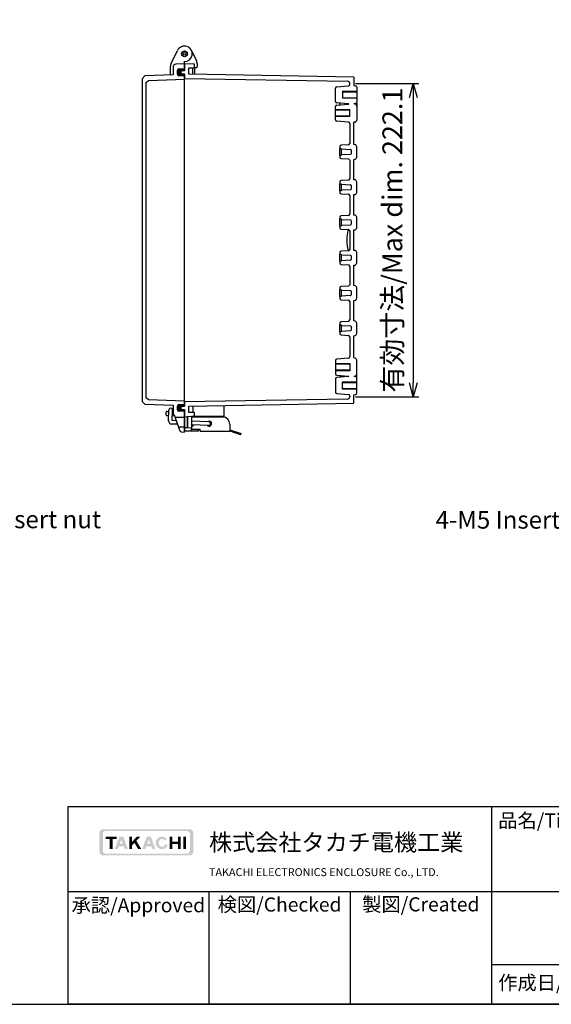
# Model space of a CAD drawing. Units: millimetres. Extents: x 0 to 3274, y 0 to 1120.
# Drawn here: x 2468 to 2844, y 0 to 698 of the extents above; entities that cross this region are included whole.
import ezdxf
from ezdxf.enums import TextEntityAlignment as Align

# ---------------------------------------------------------------- set-up
doc = ezdxf.new("R2010")
doc.units = ezdxf.units.MM
doc.header["$LTSCALE"] = 4
doc.linetypes.add('AM_ISO02W050x2', pattern=[3.75, 3, -0.75])
doc.linetypes.add('gen7a', pattern=[6.875, 4.75, -0.875, 0.375, -0.875])
doc.layers.add('7A', color=4, linetype='gen7a')
doc.layers.add('RAHM2', color=1, linetype='Continuous')
for name, color, linetype, lineweight in [('AM_5', 3, 'Continuous', 25), ('AM_8', 1, 'Continuous', 25), ('ｶﾞｽｹｯﾄ', 5, 'Continuous', 50), ('ﾄｯﾌﾟｶﾊﾞｰ', 7, 'Continuous', 25), ('ﾎﾞﾃﾞｨｰ', 2, 'Continuous', 25), ('ﾎﾞﾃﾞｨｰ0', 2, 'AM_ISO02W050x2', 13), ('ﾗｯﾁ', 3, 'Continuous', 25), ('ﾗｯﾁ金具', 6, 'Continuous', 25)]:
    doc.layers.add(name, color=color, linetype=linetype, lineweight=lineweight)
doc.styles.get("Standard").update_dxf_attribs({"font": 'ISOCP.SHX', "bigfont": 'EXTFONT.SHX'})
doc.styles.add('takachi1', font='MS PGothic.ttf', dxfattribs={"height": 2.5})
doc.dimstyles.new('AM_ISO$0', dxfattribs={"dimscale": 4, "dimtxt": 3.5, "dimasz": 2.5, "dimexe": 1, "dimexo": 1, "dimgap": 1.5, "dimtad": 1, "dimdec": 1, "dimdsep": 46, "dimtxsty": 'Standard', "dimblk": 'OPEN30', "dimcen": 0, "dimclrd": 3, "dimclre": 3, "dimclrt": 2, "dimadec": 0, "dimazin": 2, "dimtp": 0.1, "dimtm": 0.1, "dimtfac": 0.71, "dimtmove": 0, "dimatfit": 3, "dimldrblk": 'OPEN30', "dimfxl": 0, "dimlwd": -1, "dimlwe": -1, "dimarcsym": 0})

# ---------------------------------------------------------------- blocks, each defined once
blk = doc.blocks.new('TK-A3')
blk.add_lwpolyline([(0, 0), (403, 0), (403, 280), (0, 280.0000000000001)], close=True)
blk = doc.blocks.new('A$C0FAF06CF')
at = {"layer": 'AM_8'}
h = blk.add_hatch(color=1, dxfattribs=at)
edge = h.paths.add_edge_path()
edge.add_line((-8.013599999999968, -2.411500000000411), (8.013600000000068, -2.411500000000414))
edge.add_arc((8.013600000000054, -1.773380000000513), 0.6381199999999012, 270, 360)
edge.add_line((8.651719999999955, -1.773380000000513), (8.651719999999969, 1.773379999999486))
edge.add_arc((8.013600000000025, 1.773379999999429), 0.638119999999958, 5.103880138248065e-12, 90.0000000000013)
edge.add_line((8.013599999999997, 2.411499999999391), (-8.013599999999997, 2.411499999999387))
edge.add_arc((-8.013600000000025, 1.773379999999436), 0.638119999999951, 89.99999999999682, 179.9999999999955)
edge.add_line((-8.651719999999983, 1.773379999999486), (-8.651719999999983, -1.773380000000506))
edge.add_arc((-8.013600000000025, -1.773380000000458), 0.638119999999951, 180.0000000000043, 270.0000000000045)
edge = h.paths.add_edge_path(flags=16)
edge.add_line((-7.471939999999961, 2.092439999999486), (7.471940000000018, 2.092439999999479))
edge.add_arc((7.471940000000046, 1.550779999999479), 0.5416600000000003, 7.958078640513122e-13, 90.00000000000148, ccw=False)
edge.add_line((8.013600000000025, 1.550779999999486), (8.013600000000025, -1.550780000000506))
edge.add_arc((7.471940000000018, -1.550780000000502), 0.5416600000000074, 270, 359.99999999999966, ccw=False)
edge.add_line((7.471940000000018, -2.092440000000506), (-7.471939999999961, -2.092440000000513))
edge.add_arc((-7.471939999999961, -1.550780000000506), 0.5416600000000074, 180, 270, ccw=False)
edge.add_line((-8.013599999999968, -1.550780000000506), (-8.013599999999968, 1.550779999999486))
edge.add_arc((-7.471939999999961, 1.550779999999486), 0.5416600000000003, 90, 180, ccw=False)
for points in [[(-5.453699999999969, 0.5935999999994923), (-5.453699999999969, 1.038799999999492), (-7.531299999999987, 1.038799999999492), (-7.531299999999987, 0.5935999999994923), (-6.759619999999984, 0.5935999999994923), (-6.759619999999984, -1.224300000000516), (-6.225379999999973, -1.224300000000516), (-6.225379999999973, 0.5935999999994923)], [(-3.146079999999984, 1.038799999999492), (-3.146079999999984, -1.224300000000516), (-2.671199999999942, -1.224300000000516), (-2.671199999999942, -0.6184186206901412), (-2.193432261217481, -0.1027759420753025), (-1.520149446800417, -1.224300000000516), (-0.9571799999999939, -1.224300000000516), (-1.851807874889658, 0.2659306476478651), (-1.135707252964409, 1.038799999999492), (-1.788279380580377, 1.038799999999492), (-2.671199999999942, 0.08588602895155795), (-2.671199999999942, 1.038799999999492)], [(4.304715008555604, 1.038799999999492), (4.304715008555604, -1.224300000000516), (4.775885008555576, -1.224300000000516), (4.775885008555576, -0.3153500000005121), (5.829525008555606, -0.3153500000005121), (5.829525008555606, -1.224300000000516), (6.300695008555579, -1.224300000000516), (6.300695008555579, 1.038799999999492), (5.829525008555606, 1.038799999999492), (5.829525008555606, 0.1298499999994878), (4.775885008555576, 0.1298499999994878), (4.775885008555576, 1.038799999999492)], [(7.28013500855559, -1.224300000000516), (7.28013500855559, 1.038799999999492), (6.805255008555605, 1.038799999999492), (6.805255008555605, -1.224300000000516)]]:
    blk.add_hatch(color=1, dxfattribs=at).paths.add_polyline_path(points)
h = blk.add_hatch(color=1, dxfattribs=at)
h.paths.add_polyline_path([(-5.264049114754044, -1.224300000000516), (-5.084217508196673, -0.7345800000005109), (-4.161102491803263, -0.7345800000005109), (-3.981270885245877, -1.224300000000516), (-3.420619999999971, -1.224300000000516), (-4.251659999999958, 1.038799999999492), (-4.993659999999977, 1.038799999999492), (-5.82469999999995, -1.224300000000516)])
h.paths.add_polyline_path([(-4.332759934426207, -0.2671200000005083), (-4.912560065573729, -0.2671200000005083), (-4.622659999999968, 0.5223399999994971)], flags=16)
h = blk.add_hatch(color=1, dxfattribs=at)
h.paths.add_polyline_path([(-0.1961891147540484, -1.224300000000516), (-0.01635750819667692, -0.7345800000005109), (0.9067575081967476, -0.7345800000005109), (1.086589114754119, -1.224300000000516), (1.647240000000011, -1.224300000000516), (0.8162000000000376, 1.038799999999492), (0.07420000000001892, 1.038799999999492), (-0.7568399999999542, -1.224300000000516)])
h.paths.add_polyline_path([(0.7351000655737892, -0.2671200000005083), (0.1552999344262673, -0.2671200000005083), (0.4452000000000282, 0.5223399999994971)], flags=16)
h = blk.add_hatch(color=1, dxfattribs=at)
edge = h.paths.add_edge_path()
edge.add_ellipse((2.878960000000006, -0.09275000000052636), major_axis=(0, 0.7271600000000495), ratio=0.8673469387754512, start_angle=304.6510247185947, end_angle=609.4109213221484)
edge.add_line((3.469375036740871, -0.3484654247793539), (3.941135008555591, -0.5527900000005097))
edge.add_arc((2.878960000000006, -0.09275000000051214), 1.157520000000027, 38.550540790803325, 336.58201840165333, ccw=False)
edge.add_line((3.784208621486187, 0.6286219454599618), (3.397792961318373, 0.3206961337928842))
blk = doc.blocks.new('TK-仕様書(和英併記)NEW')
for p, q in [((0, 35), (-193, 35)), ((-193, 35), (-193, 0)), ((-118, 35), (-118, 0)), ((-37, 35), (-37, 0)), ((0, 35), (0, 0)), ((-17.5, 30.5), (-9.5, 31.5)), ((-9.5, 31.5), (-9.5, 25.5)), ((-17.5, 26.5), (-17.5, 30.5)), ((-9.5, 25.5), (-17.5, 26.5)), ((-37, 22), (0, 22)), ((-193, 19.99999999999994), (-37, 19.99999999999994)), ((-168.0000000000001, 19.99999999999994), (-168, 0)), ((-143.0000000000001, 19.99999999999994), (-143, 0)), ((-37, 11), (0, 11)), ((-37.00000000000011, 7), (-118, 7)), ((0, 0), (-193, 0))]:
    blk.add_line(p, q)
for radius in [3, 2]:
    blk.add_circle((-24.5, 28.5), radius)
at = {"layer": '7A'}
for p, q in [((-24.5, 28.5), (-24.5, 32.07478664473149)), ((-24.5, 28.5), (-28.5, 28.5)), ((-24.5, 28.5), (-24.5, 24.78991724228479)), ((-23.5, 28.5), (-8.5, 28.5))]:
    blk.add_line(p, q, dxfattribs=at)
at = {"xscale": 0.96, "yscale": 0.96, "zscale": 0.96}
blk.add_blockref('A$C0FAF06CF', (-179.073778946163, 28.68781725888325), dxfattribs=at)
at = {"attachment_point": 4}
for s, insert, char_height, width in [('{\\fMS Gothic|b0|i0|c128|p49;株式会社タカチ電機工業}', (-167.9945135240808, 28.68781725888325), 3, 42.88159814155517), ('{\\fArial|b0|i0|c128|p34;TAKACHI ELECTRONICS ENCLOSURE Co., LTD.}', (-167.9945135240808, 23.41115279672572), 1.4, 44.44830780058135)]:
    blk.add_mtext(s, dxfattribs=dict(at, insert=insert, char_height=char_height, width=width))
for tag, height, p in [('品名', 3.5, (-106.1561493930892, 27.24999999999994)), ('TITLE', 2.5, (-106.1561493930892, 22.24999999999994)), ('型番', 3.5, (-106.139168248561, 11.75))]:
    blk.add_attdef(tag, text='', height=height).set_placement(p, align=Align.MIDDLE_LEFT)
for tag, height, p in [('GEN-TITLE-SCA', 3, (-18.5, 14.79266317345349)), ('承認', 3.5, (-180.7195176573869, 7.729076668239944)), ('検図', 3.5, (-155.5000000000001, 7.729076668239941)), ('製図', 3.5, (-130.5000000000001, 7.729076668239941)), ('ページNO.', 3.5, (-23, 5.5)), ('総ページ数', 3.5, (-14, 5.5)), ('GEN-TITLE-DAT', 3, (-81.5, 3.5))]:
    blk.add_attdef(tag, text='', height=height).set_placement(p, align=Align.MIDDLE)
at = {"layer": 'RAHM2', "char_height": 2.5}
for s, insert, width, attachment_point in [('品名/Title', (-116.8002551371314, 33.80103540727967), 90, 1), ('尺度/Scale', (-35.80025513713144, 20.80103540727967), 20, 1), ('検図/Checked', (-155.5, 18.92584712714763), 19.8526851587086, 2), ('製図/Created', (-130.5, 18.95800561859733), 19.44564691649168, 2), ('承認/Approved', (-180.5000000000001, 18.8010354072796), 22.21535073038012, 2), ('作成日/Date', (-116.8002551371314, 3.5), 17.84866863742184, 4)]:
    blk.add_mtext(s, dxfattribs=dict(at, insert=insert, width=width, attachment_point=attachment_point))
at = {"layer": 'RAHM2', "color": 0, "insert": (-18.5, 5.5), "char_height": 3.5, "width": 4.469919821818735, "attachment_point": 5}
blk.add_mtext('/', dxfattribs=at)
blk = doc.blocks.new('_Open30')
at = {"color": 0, "linetype": 'ByBlock', "lineweight": -2}
for p, q in [((-1, 0.26794919), (0, 0)), ((0, 0), (-1, -0.26794919)), ((0, 0), (-1, 0))]:
    blk.add_line(p, q, dxfattribs=at)
blk = doc.blocks.new('*D124')
at = {"layer": 'AM_5', "color": 3, "transparency": 16777216}
for p, q in [((2705.65301350706, 652.524760431676), (2750.653013507063, 652.524760431676)), ((2746.653013507063, 642.524760431676), (2746.653013507063, 440.3573983446281)), ((2705.65301350706, 430.3573983446281), (2750.653013507063, 430.3573983446281))]:
    blk.add_line(p, q, dxfattribs=at)
at = {"layer": 'Defpoints', "color": 0, "transparency": 16777216}
for p in [(2701.65301350706, 652.524760431676), (2701.65301350706, 430.3573983446281), (2746.653013507063, 430.3573983446281)]:
    blk.add_point(p, dxfattribs=at)
at = {"layer": 'AM_5', "color": 3, "transparency": 16777216, "xscale": 10, "yscale": 10, "zscale": 10}
for p, rotation in [((2746.653013507063, 652.524760431676), 90), ((2746.653013507063, 430.3573983446281), 270)]:
    blk.add_blockref('_Open30', p, dxfattribs=dict(at, rotation=rotation))
at = {"layer": 'AM_5', "color": 2, "transparency": 16777216, "insert": (2733.651635554307, 541.4410793881513), "char_height": 14, "attachment_point": 5, "rotation": 90}
blk.add_mtext('有効寸法/Max dim. 222.1', dxfattribs=at)

msp = doc.modelspace()

# ---------------------------------------------------------------- hatches: boundary and pattern name
at = {"layer": 'ｶﾞｽｹｯﾄ'}
h = msp.add_hatch(color=256, dxfattribs=at)
edge = h.paths.add_edge_path()
edge.add_line((2579.653013510167, 661.730238547432), (2579.653013510167, 658.970330835243))
edge.add_arc((2580.653013510168, 658.9703308352439), 1.000000000000909, 180.0000000000521, 266.9999999999189)
edge.add_line((2580.600677553923, 657.9717013004885), (2584.653013511673, 657.758749161497))
edge.add_line((2584.653013511674, 657.758749161497), (2584.653013507059, 659.2410793885808))
edge.add_line((2584.653013507059, 659.2410793885808), (2583.126836558751, 659.2810437384497))
edge.add_arc((2583.153013507064, 660.2807010634306), 1.00000000000541, 180.0000000002866, 268.49999999970566, ccw=False)
edge.add_line((2582.153013507059, 660.2807010634256), (2582.153013507059, 660.4014577137361))
edge.add_arc((2583.153013507059, 660.4014577137361), 1, 91.49999999998971, 180, ccw=False)
edge.add_line((2583.126836558751, 661.4011150387117), (2584.653013507059, 661.4410793885811))
edge.add_line((2584.653013507059, 661.4410793885811), (2584.653013507059, 662.9412420103995))
edge.add_line((2584.653013507059, 662.9412420103995), (2580.600677553924, 662.7288680821869))
edge.add_arc((2580.653013510167, 661.7302385474322), 1.000000000000059, 93.00000000000541, 180.000000000013)
h = msp.add_hatch(color=256, dxfattribs=at)
edge = h.paths.add_edge_path()
edge.add_line((2584.653013507059, 421.441079387723), (2583.126836558751, 421.481043737592))
edge.add_arc((2583.153013507059, 422.4807010625677), 1.000000000000153, 179.999999999987, 268.5000000000105, ccw=False)
edge.add_line((2582.153013507059, 422.480701062568), (2582.153013507059, 422.6014577128781))
edge.add_arc((2583.153013507059, 422.6014577128781), 1, 91.49999999998983, 180, ccw=False)
edge.add_line((2583.126836558751, 423.6011150378536), (2584.653013507059, 423.641079387723))
edge.add_line((2584.653013507059, 423.641079387723), (2584.653013507059, 425.1237348595446))
edge.add_line((2584.653013507059, 425.1237348595446), (2580.600677553924, 424.9113609313301))
edge.add_arc((2580.653013510166, 423.9127313965696), 1.000000000005938, 92.99999999996169, 179.9999999999739)
edge.add_line((2579.65301351016, 423.9127313965701), (2579.653013510167, 421.152245473731))
edge.add_arc((2580.653013510166, 421.1522454737312), 0.9999999999995453, 180.000000000013, 267.0000000000192)
edge.add_line((2580.600677553924, 420.1536159389771), (2584.653013507041, 419.9412420107656))
edge.add_line((2584.653013507041, 419.9412420107656), (2584.653013507058, 421.441079387723))

# ---------------------------------------------------------------- linework, layer by layer
at = {"layer": 'ﾄｯﾌﾟｶﾊﾞｰ'}
for p, q in [((2575.164291602438, 666.5891832865339), (2579.715419411626, 675.864084249431)), ((2574.653013510542, 658.393558176412), (2574.653013510542, 664.386599433034)), ((2576.653013510542, 664.124050642888), (2576.653013510542, 658.4633997153951)), ((2584.653013510542, 666.4412420105821), (2578.548341598056, 666.1213097123971)), ((2580.600677553924, 662.7288680821869), (2584.653013510542, 662.9412420105821)), ((2584.653013510542, 666.4412420105821), (2584.653013510542, 668.241242010582)), ((2584.653013510542, 662.9412420105821), (2584.653013510542, 666.4412420105821)), ((2556.656156804427, 657.765094091802), (2554.653013510542, 655.690778488118)), ((2576.653013510542, 658.4633997153951), (2556.656156804427, 657.765094091802)), ((2579.653013510167, 658.9697526247135), (2579.653013510167, 661.730238547432)), ((2580.600677553924, 657.9717013005), (2580.600677553924, 657.9711230899529)), ((2584.653013510542, 657.759327372122), (2580.600677553924, 657.9717013005)), ((2584.653013511674, 657.758749161497), (2580.600677553924, 657.9711230899529)), ((2584.653013511674, 655.5443000394677), (2584.653013511674, 657.758749161497)), ((2554.653013510542, 655.690778488118), (2554.653013510542, 427.1917055330475)), ((2557.650525947977, 653.1013523955521), (2559.149612188507, 654.653701640606)), ((2557.650525947977, 429.7811316256109), (2557.650525947977, 653.1013523955521)), ((2559.149612188507, 654.653701640606), (2584.653013510542, 655.5443000394282)), ((2584.653013510542, 427.3381839817359), (2584.653013510542, 655.5443000394281)), ((2554.653013510542, 427.1917055330471), (2556.656156804427, 425.1173899293628)), ((2559.149612188506, 428.228782380558), (2557.650525947977, 429.7811316256109)), ((2584.653013510542, 427.3381839817359), (2559.149612188506, 428.228782380558)), ((2584.653013509412, 425.1237348596678), (2584.653013510542, 427.3381839817359)), ((2556.656156804427, 425.1173899293628), (2576.653013510542, 424.419084305769)), ((2571.651276886456, 417.5947558288569), (2571.651276886455, 419.614641526759)), ((2572.144447764318, 420.1121350208207), (2573.63807628728, 420.1251697194691)), ((2576.14036271716, 420.1470068423173), (2576.653013510542, 420.151480678014)), ((2576.653013510542, 424.419084305769), (2576.653013510542, 418.7584333782759)), ((2579.653013510167, 421.152245473731), (2579.653013510167, 423.9127313965691)), ((2580.600677553924, 424.9113609313301), (2584.653013509412, 425.1237348596678)), ((2584.653013510542, 419.9412420105821), (2580.600677553924, 420.1536159389771)), ((2584.653013506999, 415.9410790697436), (2584.653013510542, 419.9412420105821)), ((2573.529787535032, 417.0241855824224), (2572.122751535091, 417.0979252145507)), ((2577.606254130821, 416.8105470208154), (2576.026741670127, 416.8933257612302)), ((2577.489312327745, 417.1318419860829), (2577.802972027714, 416.2700690378604)), ((2577.802971926363, 416.270069316319), (2580.714733800492, 408.270069316319)), ((2578.272818236755, 415.9410790697436), (2584.653013506999, 415.9410790697436)), ((2584.653013506999, 408.9410797062203), (2584.653013506999, 415.9410790697436)), ((2580.714733699142, 408.2700695947776), (2581.461779569895, 406.217577933586)), ((2584.653013506999, 408.9410797062203), (2581.184579978509, 408.9410797062203)), ((2582.349136234438, 405.5609685421571), (2584.653013506999, 405.4402274505621)), ((2584.653013506999, 405.4402274505621), (2584.653013506999, 408.9410797062203))]:
    msp.add_line(p, q, dxfattribs=at)
msp.add_circle((2584.653013510542, 673.4412420105821), 2.05, dxfattribs=at)
for centre, radius, start, end in [((2584.653013510542, 673.4412420105821), 5.49999999999982, 270, 153.8631422137618), ((2579.653013510542, 664.386599433034), 5, 153.8631422137618, 180), ((2578.653013510542, 664.124050642888), 2, 93.00000000000507, 180), ((2580.653013510167, 661.730238547432), 1, 93.00000000000507, 180), ((2580.653013510167, 658.970330835243), 1, 180, 266.999999999969), ((2580.653013510167, 658.9697526247137), 1.000000000006189, 180, 267.0000000000207), ((2572.148789324267, 419.614641526759), 0.4975124378109461, 90.4999999999916, 180), ((2578.653013510542, 418.7584333782759), 2, 180, 234.4191910810971), ((2580.653013510167, 423.9127313965701), 1.000000000006189, 92.9999999999792, 180), ((2580.653013510167, 421.152245473731), 1, 180, 266.9999999999949), ((2572.148789324267, 417.5947558288569), 0.4975124378109461, 180, 266.9999999999949), ((2582.401472190681, 406.5595980769119), 1, 200.0000000000173, 266.9999999999949)]:
    msp.add_arc(centre, radius, start, end, dxfattribs=at)
for points, knots in [([(2577.802972029048, 416.2700690341946), (2577.815070096842, 416.2368298661102), (2577.830661327239, 416.2049681514761), (2577.869146915509, 416.1437326933703), (2577.892218107004, 416.1147219814118), (2577.964567925437, 416.0419649561056), (2578.019580959926, 416.004981343712), (2578.141196220003, 415.9542015159923), (2578.206680966722, 415.941079082532), (2578.272818236755, 415.941079387982)], [-0.0612348408897561, -0.0612348408897561, -0.0612348408897561, -0.0612348408897561, -0.05062312576656423, -0.05062312576656423, -0.03953730733712321, -0.03953730733712321, -0.01984119468649465, -0.01984119468649465, -1.341185867226313e-08, -1.341185867226313e-08, -1.341185867226313e-08, -1.341185867226313e-08]), ([(2581.184579976767, 408.9410797104081), (2581.123940211189, 408.9410797095509), (2581.063803200856, 408.9300481644534), (2580.948245143676, 408.8861758635637), (2580.894126626656, 408.8529068423445), (2580.799317263758, 408.7664184330549), (2580.760130241554, 408.7133205243954), (2580.704072339699, 408.5943417502419), (2580.688031125043, 408.5294883017946), (2580.682140070596, 408.3976317438096), (2580.692218453455, 408.3319297238952), (2580.714733697808, 408.2700695984433)], [-0.09628790832498615, -0.09628790832498615, -0.09628790832498615, -0.09628790832498615, -0.07809597860016143, -0.07809597860016143, -0.05920610805608201, -0.05920610805608201, -0.03959642758296475, -0.03959642758296475, -0.01974905115255381, -0.01974905115255381, 0, 0, 0, 0])]:
    msp.add_open_spline(points, degree=3, knots=knots, dxfattribs=at)
at = {"layer": 'ﾎﾞﾃﾞｨｰ'}
for p, q in [((2589.612039376828, 675.8199102214751), (2593.152787084773, 668.511116536994)), ((2591.653013507059, 666.1966340013021), (2584.653013507059, 666.4410793877441)), ((2584.653013507059, 666.4410793877441), (2584.653013507059, 661.4410793885811)), ((2587.653013507059, 663.4473663176789), (2591.653013507059, 663.5870493956461)), ((2587.653013507059, 658.9891407114831), (2587.653013507059, 663.4473663176789)), ((2590.653013507435, 658.9367755166911), (2590.653013507435, 663.5521286261671)), ((2591.653013507059, 663.5870493956461), (2591.653013507059, 666.1966340013021)), ((2593.170463256068, 663.6400399085469), (2591.653013507059, 663.5870493956461)), ((2591.653013507059, 663.5870493956465), (2591.653013507059, 658.9193204517703)), ((2593.653013507716, 666.3311996222419), (2593.653013507716, 664.1397353220561)), ((2582.153013507059, 660.4014577137361), (2582.153013507059, 660.2807010634258)), ((2584.653013507059, 661.4410793885811), (2583.126836558751, 661.4011150387121)), ((2583.126836558751, 659.2810437384499), (2584.653013507059, 659.2410793885808)), ((2584.653013507059, 659.2410793885808), (2584.653013507059, 656.0410489221351)), ((2584.653013510288, 426.8411098534093), (2584.653013511674, 656.0410489220545)), ((2584.653013507059, 656.0410489221351), (2700.179192116714, 654.024531973595)), ((2704.653013507059, 656.9468981148809), (2587.653013507059, 658.9891407114831)), ((2704.653013507059, 656.9468981156967), (2704.653013507058, 650.9410793885597)), ((2691.653013507059, 639.7322971978363), (2691.653013507059, 649.149861579283)), ((2692.565857764311, 650.1460562773748), (2700.740169249806, 650.8612158644853)), ((2701.653013507059, 651.8574105625771), (2701.653013507059, 652.5247604316758)), ((2704.653013507059, 650.9410793885597), (2705.826661684726, 650.7341335489775)), ((2706.653013507059, 649.7493257959654), (2706.653013507059, 639.1328329811538)), ((2696.653013507059, 646.9410793885597), (2696.653013507059, 641.9410793885597)), ((2696.653013507059, 646.5410793885594), (2706.653013507059, 646.5410793885594)), ((2696.653013507059, 642.3410793885596), (2706.653013507059, 642.3410793885596)), ((2691.653013507059, 626.7322971978363), (2691.653013507059, 636.1498615792832)), ((2700.740169249806, 638.0209429126339), (2692.565857764311, 638.7361024997447)), ((2692.565857764311, 637.1460562773748), (2700.740169249806, 637.8612158644855)), ((2694.653013507059, 637.3286587438783), (2694.653013507059, 638.5535000332411)), ((2705.826661684726, 638.1480252281417), (2704.653013507059, 637.9410793885597)), ((2705.413485773559, 637.8069876098953), (2704.653013507059, 637.9410793885597)), ((2706.653013507059, 638.579775980377), (2706.653013507059, 636.329775980377)), ((2706.653013507059, 636.329775980377), (2706.653013507059, 626.5523827967427)), ((2701.653013507059, 633.5410793885596), (2691.653013507059, 633.5410793885596)), ((2701.653013507059, 629.3410793885598), (2691.653013507059, 629.3410793885598)), ((2701.653013507059, 628.9410793885597), (2701.653013507059, 633.9410793885597)), ((2700.740169249806, 625.0209429126342), (2692.565857764311, 625.7361024997447)), ((2701.653013507059, 624.0247482145423), (2701.653013507059, 609.8900439544589)), ((2705.413485773559, 625.0751711672244), (2704.653013507059, 624.9410793885597)), ((2704.653013507059, 609.1910793877439), (2704.653013507059, 624.9410793885597)), ((2694.653013507059, 607.6252603660475), (2694.653013507059, 606.4410793877439)), ((2700.705349463302, 608.891414419704), (2695.600677550816, 608.6238899008022)), ((2705.413485773559, 609.0569876090792), (2704.653013507059, 609.1910793877439)), ((2706.653013507059, 600.3023827959266), (2706.653013507059, 607.579775979561)), ((2694.653013507059, 606.4410793877439), (2695.660513507059, 606.4410793877439)), ((2694.653013507059, 601.4410793877439), (2694.653013507059, 606.4410793877439)), ((2695.660513507059, 601.4410793877439), (2694.653013507059, 601.4410793877439)), ((2694.653013507059, 601.4410793877439), (2694.653013507059, 600.2568984094398)), ((2695.660513507059, 606.4410793877439), (2695.660513507059, 606.0648754981023)), ((2695.660513507059, 606.0648754981023), (2702.214181485186, 605.7214123132105)), ((2695.660513507059, 606.0648754981023), (2695.660513507059, 601.8172832773855)), ((2702.214181485181, 602.1607464622773), (2695.660513507059, 601.8172832773855)), ((2695.660513507059, 601.8172832773855), (2695.660513507059, 601.4410793877439)), ((2702.688013507061, 605.2220975457842), (2702.688013507057, 602.6600612296054)), ((2695.600677550816, 599.2582688746854), (2700.705349463302, 598.9907443557836)), ((2701.653013507059, 597.992114821029), (2701.653013507059, 584.8900439544589)), ((2704.653013507059, 598.6910793877437), (2705.413485773559, 598.8251711664084)), ((2704.653013507059, 584.1910793877439), (2704.653013507059, 598.6910793877437)), ((2694.653013507059, 582.6252603660478), (2694.653013507059, 581.4410793877439)), ((2694.653013507059, 581.4410793877439), (2695.660513507059, 581.4410793877439)), ((2694.653013507059, 576.4410793877439), (2694.653013507059, 581.4410793877439)), ((2700.705349463302, 583.8914144197042), (2695.600677550816, 583.6238899008024)), ((2695.660513507059, 581.4410793877439), (2695.660513507059, 581.0648754981023)), ((2695.660513507059, 581.0648754981023), (2702.214181485186, 580.7214123132105)), ((2695.660513507059, 581.0648754981023), (2695.660513507059, 576.8172832773855)), ((2702.688013507061, 580.2220975457844), (2702.688013507057, 577.6600612296054)), ((2705.413485773559, 584.0569876090792), (2704.653013507059, 584.1910793877439)), ((2706.653013507059, 575.3023827959266), (2706.653013507059, 582.5797759795612)), ((2695.660513507059, 576.4410793877439), (2694.653013507059, 576.4410793877439)), ((2694.653013507059, 576.4410793877439), (2694.653013507059, 575.25689840944)), ((2695.600677550816, 574.2582688746854), (2700.705349463302, 573.9907443557836)), ((2702.214181485181, 577.1607464622773), (2695.660513507059, 576.8172832773855)), ((2695.660513507059, 576.8172832773855), (2695.660513507059, 576.4410793877439)), ((2701.653013507059, 572.992114821029), (2701.653013507059, 559.8900439544589)), ((2704.653013507059, 573.6910793877439), (2705.413485773559, 573.8251711664086)), ((2704.653013507059, 559.1910793877439), (2704.653013507059, 573.6910793877439)), ((2700.705349463302, 558.891414419704), (2695.600677550816, 558.6238899008024)), ((2705.413485773559, 559.0569876090792), (2704.653013507059, 559.1910793877439)), ((2694.653013507059, 557.6252603660475), (2694.653013507059, 556.4410793877439)), ((2694.653013507059, 556.4410793877439), (2695.660513507059, 556.4410793877439)), ((2694.653013507059, 551.4410793877439), (2694.653013507059, 556.4410793877439)), ((2695.660513507059, 551.4410793877439), (2694.653013507059, 551.4410793877439)), ((2694.653013507059, 551.4410793877439), (2694.653013507059, 550.2568984094398)), ((2695.660513507059, 556.4410793877439), (2695.660513507059, 556.0648754981023)), ((2695.660513507059, 556.0648754981023), (2702.214181485186, 555.7214123132105)), ((2695.660513507059, 556.0648754981023), (2695.660513507059, 551.8172832773853)), ((2702.214181485181, 552.1607464622773), (2695.660513507059, 551.8172832773853)), ((2695.660513507059, 551.8172832773853), (2695.660513507059, 551.4410793877439)), ((2702.688013507061, 555.2220975457842), (2702.688013507057, 552.6600612296054)), ((2706.653013507059, 550.3023827959266), (2706.653013507059, 557.579775979561)), ((2695.600677550816, 549.2582688746854), (2700.705349463302, 548.9907443557834)), ((2701.653013507059, 547.992114821029), (2701.653013507059, 534.8900439544589)), ((2704.653013507059, 548.6910793877439), (2705.413485773559, 548.8251711664082)), ((2704.653013507059, 534.1910793877439), (2704.653013507059, 548.6910793877439)), ((2694.653013507059, 532.6252603660475), (2694.653013507059, 531.4410793877439)), ((2694.653013507059, 531.4410793877439), (2695.660513507059, 531.4410793877439)), ((2694.653013507059, 526.4410793877439), (2694.653013507059, 531.4410793877439)), ((2700.705349463302, 533.891414419704), (2695.600677550816, 533.6238899008024)), ((2695.660513507059, 531.4410793877439), (2695.660513507059, 531.0648754981023)), ((2695.660513507059, 531.0648754981023), (2702.214181485186, 530.7214123132105)), ((2695.660513507059, 531.0648754981023), (2695.660513507059, 526.8172832773853)), ((2702.688013507061, 530.2220975457842), (2702.688013507057, 527.6600612296054)), ((2705.413485773559, 534.0569876090792), (2704.653013507059, 534.1910793877439)), ((2706.653013507059, 525.3023827959266), (2706.653013507059, 532.579775979561)), ((2695.660513507059, 526.4410793877439), (2694.653013507059, 526.4410793877439)), ((2694.653013507059, 526.4410793877439), (2694.653013507059, 525.2568984094398)), ((2695.600677550816, 524.2582688746854), (2700.705349463302, 523.9907443557834)), ((2702.214181485181, 527.1607464622773), (2695.660513507059, 526.8172832773853)), ((2695.660513507059, 526.8172832773853), (2695.660513507059, 526.4410793877439)), ((2704.653013507059, 523.6910793877439), (2705.413485773559, 523.8251711664082)), ((2704.653013507059, 509.1910793877439), (2704.653013507059, 523.6910793877439)), ((2701.653013507059, 522.992114821029), (2701.653013507059, 509.8900439544589)), ((2694.653013507059, 507.6252603660475), (2694.653013507059, 506.4410793877439)), ((2694.653013507059, 506.4410793877439), (2695.660513507059, 506.4410793877439)), ((2694.653013507059, 501.4410793877439), (2694.653013507059, 506.4410793877439)), ((2700.705349463302, 508.891414419704), (2695.600677550816, 508.6238899008024)), ((2695.660513507059, 506.4410793877439), (2695.660513507059, 506.0648754981023)), ((2695.660513507059, 506.0648754981023), (2702.214181485186, 505.7214123132105)), ((2695.660513507059, 506.0648754981023), (2695.660513507059, 501.8172832773853)), ((2702.688013507061, 505.2220975457842), (2702.688013507057, 502.6600612296054)), ((2705.413485773559, 509.0569876090792), (2704.653013507059, 509.1910793877439)), ((2706.653013507059, 500.3023827959266), (2706.653013507059, 507.579775979561)), ((2695.660513507059, 501.4410793877439), (2694.653013507059, 501.4410793877439)), ((2694.653013507059, 501.4410793877439), (2694.653013507059, 500.2568984094398)), ((2695.600677550816, 499.2582688746854), (2700.705349463302, 498.9907443557834)), ((2702.214181485181, 502.1607464622773), (2695.660513507059, 501.8172832773853)), ((2695.660513507059, 501.8172832773853), (2695.660513507059, 501.4410793877439)), ((2701.653013507059, 497.992114821029), (2701.653013507059, 484.8900439544586)), ((2704.653013507059, 498.6910793877439), (2705.413485773559, 498.8251711664082)), ((2704.653013507059, 484.1910793877439), (2704.653013507059, 498.6910793877439)), ((2694.653013507059, 482.6252603660475), (2694.653013507059, 481.4410793877439)), ((2694.653013507059, 481.4410793877439), (2695.660513507059, 481.4410793877439)), ((2694.653013507059, 476.4410793877439), (2694.653013507059, 481.4410793877439)), ((2700.705349463302, 483.891414419704), (2695.600677550816, 483.6238899008022)), ((2695.660513507059, 481.4410793877439), (2695.660513507059, 481.0648754981023)), ((2705.413485773559, 484.0569876090792), (2704.653013507059, 484.1910793877439)), ((2706.653013507059, 475.3023827959266), (2706.653013507059, 482.579775979561)), ((2695.660513507059, 476.4410793877439), (2694.653013507059, 476.4410793877439)), ((2694.653013507059, 476.4410793877439), (2694.653013507059, 475.2568984094398)), ((2695.660513507059, 481.0648754981023), (2702.214181485186, 480.7214123132105)), ((2695.660513507059, 481.0648754981023), (2695.660513507059, 476.8172832773853)), ((2702.214181485181, 477.1607464622773), (2695.660513507059, 476.8172832773853)), ((2695.660513507059, 476.8172832773853), (2695.660513507059, 476.4410793877439)), ((2702.688013507061, 480.2220975457842), (2702.688013507057, 477.6600612296054)), ((2695.600677550816, 474.2582688746854), (2700.705349463302, 473.9907443557834)), ((2701.653013507059, 472.992114821029), (2701.653013507059, 458.8574105617613)), ((2704.653013507059, 473.6910793877439), (2705.413485773559, 473.8251711664082)), ((2704.653013507059, 457.9410793877439), (2704.653013507059, 473.6910793877439)), ((2691.653013507059, 456.1498615784674), (2691.653013507059, 446.7322971970204)), ((2701.653013507059, 453.5410793877438), (2691.653013507059, 453.5410793877438)), ((2700.740169249806, 457.8612158636695), (2692.565857764311, 457.146056276559)), ((2701.653013507059, 453.9410793877439), (2701.653013507059, 448.9410793877439)), ((2705.413485773559, 457.8069876090792), (2704.653013507059, 457.9410793877439)), ((2706.653013507059, 446.5523827959266), (2706.653013507059, 456.329775979561)), ((2701.653013507059, 449.341079387744), (2691.653013507059, 449.341079387744)), ((2706.653013507059, 444.3023827959266), (2706.653013507059, 446.5523827959266)), ((2691.653013507059, 443.1498615784674), (2691.653013507059, 433.7322971970207)), ((2692.565857764311, 445.7361024989289), (2700.740169249806, 445.0209429118181)), ((2700.740169249806, 444.8612158636697), (2692.565857764311, 444.146056276559)), ((2694.653013507059, 445.5535000324253), (2694.653013507059, 444.3286587430625)), ((2696.653013507059, 435.9410793877439), (2696.653013507059, 440.9410793877439)), ((2696.653013507059, 440.541079387744), (2706.653013507059, 440.541079387744)), ((2705.413485773559, 445.0751711664084), (2704.653013507059, 444.9410793877439)), ((2705.826661684726, 444.7341335481619), (2704.653013507059, 444.9410793877439)), ((2706.653013507059, 433.1328329803382), (2706.653013507059, 443.7493257951498)), ((2692.565857764311, 432.7361024989289), (2700.740169249806, 432.0209429118183)), ((2696.653013507059, 436.3410793877442), (2706.653013507059, 436.3410793877442)), ((2700.179192116714, 428.857626801893), (2584.653013507059, 426.8411098533529)), ((2584.653013507059, 426.8411098533529), (2584.653013507059, 423.641079387723)), ((2587.653013507059, 423.8930180640061), (2704.653013507059, 425.9352606606069)), ((2701.653013507059, 431.0247482137265), (2701.653013507059, 430.3573983446279)), ((2704.653013507059, 431.9410793877439), (2705.826661684726, 432.1480252273261)), ((2704.653013507059, 425.9352606606069), (2704.653013507058, 431.9410793877439)), ((2582.153013507059, 422.6014577128781), (2582.153013507059, 422.480701062568)), ((2584.653013507059, 423.641079387723), (2583.126836558751, 423.601115037854)), ((2583.126836558751, 421.481043737592), (2584.653013507059, 421.441079387723)), ((2584.653013507059, 421.441079387723), (2584.653013506999, 416.3411705340354)), ((2587.653013507059, 419.434792457809), (2587.653013507059, 423.8930180640061)), ((2591.653013507059, 419.295109379842), (2587.653013507059, 419.434792457809)), ((2590.653013507435, 423.9453832587969), (2590.653013507435, 419.33003014932)), ((2591.653013507059, 416.685524774186), (2591.653013507059, 419.295109379842)), ((2612.653013506708, 416.3410793877849), (2612.653013506708, 424.329394687205)), ((2584.653013506999, 416.3411705340354), (2586.863483356385, 416.418361847657)), ((2584.653013506999, 416.3411705340354), (2584.653013506999, 408.5409882419287)), ((2586.863483356385, 408.4637969283069), (2586.863483356385, 416.418361847657)), ((2587.083333312818, 416.525948025472), (2591.653013507059, 416.685524774186)), ((2587.153013507374, 408.3520387897406), (2587.153013507374, 416.5283813114841)), ((2589.653013507374, 416.6156832352135), (2589.653013507374, 407.8170524958621)), ((2612.653013506708, 416.4902870826841), (2589.653013507363, 416.4902870826841)), ((2586.863483356385, 408.4637969283069), (2584.653013506999, 408.5409882419287)), ((2584.653013506999, 408.5409882419287), (2584.653013506999, 406.2297010187929)), ((2584.653013506999, 406.2297010187929), (2589.161739710593, 406.30840112742)), ((2589.161739710593, 408.31697634344), (2587.085803427028, 408.3532119460567)), ((2589.653013507374, 406.808324974998), (2589.653013507374, 407.8170524958621))]:
    msp.add_line(p, q, dxfattribs=at)
for radius in [2, 1]:
    msp.add_circle((2584.653013510542, 673.4412420105821), radius, dxfattribs=at)
for centre, radius, start, end in [((2588.653013507716, 666.3311996222419), 5, 0, 25.84788458178517), ((2593.153013507716, 664.1397353220561), 0.5000000000000002, 272.0000000000032, 0), ((2583.153013507059, 660.4014577137361), 1, 91.49999999999002, 180), ((2583.153013507059, 660.280701063426), 1, 180, 268.5000000000099), ((2692.653013507059, 649.149861579283), 1, 95.00000000002494, 180), ((2700.153013507059, 652.5247604316758), 1.5, 0, 88.99999999999828), ((2700.653013507059, 651.8574105625771), 1, 275.0000000000248, 0), ((2705.653013507059, 649.7493257959654), 1, 0, 79.99999999999326), ((2692.653013507059, 639.7322971978363), 1, 180, 264.999999999975), ((2692.653013507059, 636.1498615792832), 1, 95.0000000000004, 180), ((2700.653013507059, 637.0247482145421), 1, 66.39548431374875, 84.99999999997507), ((2700.653013507059, 638.8574105625771), 1, 275.0000000000248, 293.6045156508987), ((2705.153013507059, 636.329775980377), 1.5, 0, 80.0000000000229), ((2705.653013507059, 639.1328329811538), 1, 280.0000000000067, 0), ((2705.153013507059, 638.579775980377), 1.5, 0, 11.7251310107043), ((2692.653013507059, 626.7322971978363), 1, 180, 264.999999999975), ((2700.653013507059, 624.0247482145423), 1, 0, 84.99999999997507), ((2705.153013507059, 626.5523827967427), 1.5, 279.9999999999769, 0), ((2695.653013507059, 607.6252603660475), 1, 93.00000000000507, 180), ((2700.653013507059, 609.8900439544589), 1, 273.000000000005, 0), ((2705.153013507059, 607.579775979561), 1.5, 0, 80.00000000002264), ((2695.653013507059, 600.2568984094398), 1, 180, 266.9999999999949), ((2702.188013507061, 605.2220975457851), 0.5000000000000002, 0, 86.99999999981176), ((2702.188013507057, 602.6600612296063), 0.5, 273.0000000006063, 0), ((2705.153013507059, 600.3023827959266), 1.5, 279.9999999999775, 0), ((2700.653013507059, 597.992114821029), 1, 0, 86.99999999999493), ((2695.653013507059, 582.6252603660478), 1, 93.00000000000507, 180), ((2700.653013507059, 584.8900439544589), 1, 273.000000000005, 0), ((2702.188013507061, 580.2220975457853), 0.5, 0, 86.99999999978587), ((2705.153013507059, 582.5797759795612), 1.5, 0, 80.00000000002264), ((2695.653013507059, 575.25689840944), 1, 180, 266.9999999999949), ((2700.653013507059, 572.992114821029), 1, 0, 86.99999999999493), ((2702.188013507057, 577.6600612296063), 0.5, 273.0000000006063, 0), ((2705.153013507059, 575.3023827959266), 1.5, 279.9999999999775, 0), ((2695.653013507059, 557.6252603660475), 1, 93.00000000000507, 180), ((2700.653013507059, 559.8900439544589), 1, 273.000000000005, 0), ((2705.153013507059, 557.579775979561), 1.5, 0, 80.00000000002264), ((2702.188013507061, 555.2220975457851), 0.5, 0, 86.99999999978587), ((2702.188013507057, 552.6600612296063), 0.5, 273.0000000006063, 0), ((2695.653013507059, 550.2568984094398), 1, 180, 266.9999999999949), ((2726.853013506996, 541.441079388152), 27.35, 163.9603417977795, 196.0396582039556), ((2700.653013507059, 547.992114821029), 1, 0, 86.99999999999493), ((2705.153013507059, 550.3023827959266), 1.5, 279.9999999999775, 0), ((2695.653013507059, 532.6252603660475), 1, 93.00000000000507, 180), ((2700.653013507059, 534.8900439544589), 1, 273.000000000005, 0), ((2702.188013507061, 530.2220975457851), 0.5, 0, 86.99999999978587), ((2705.153013507059, 532.579775979561), 1.5, 0, 80.00000000002264), ((2695.653013507059, 525.2568984094398), 1, 180, 266.9999999999949), ((2700.653013507059, 522.992114821029), 1, 0, 86.99999999999493), ((2702.188013507057, 527.6600612296063), 0.5, 273.0000000006063, 0), ((2705.153013507059, 525.3023827959266), 1.5, 279.9999999999775, 0), ((2700.653013507059, 509.8900439544589), 1, 273.000000000005, 0), ((2695.653013507059, 507.6252603660475), 1, 93.00000000000507, 180), ((2702.188013507061, 505.2220975457851), 0.5, 0, 86.99999999978587), ((2702.188013507057, 502.6600612296063), 0.5, 273.0000000006063, 0), ((2705.153013507059, 507.579775979561), 1.5, 0, 80.00000000002264), ((2695.653013507059, 500.2568984094398), 1, 180, 266.9999999999949), ((2700.653013507059, 497.992114821029), 1, 0, 86.99999999999493), ((2705.153013507059, 500.3023827959266), 1.5, 279.9999999999775, 0), ((2695.653013507059, 482.6252603660475), 1, 93.00000000000507, 180), ((2700.653013507059, 484.8900439544586), 1, 273.000000000005, 0), ((2705.153013507059, 482.579775979561), 1.5, 0, 80.00000000002264), ((2695.653013507059, 475.2568984094398), 1, 180, 266.9999999999949), ((2702.188013507061, 480.2220975457851), 0.5, 0, 86.99999999978587), ((2702.188013507057, 477.6600612296063), 0.5, 273.0000000006063, 0), ((2705.153013507059, 475.3023827959266), 1.5, 279.9999999999775, 0), ((2700.653013507059, 472.992114821029), 1, 0, 86.99999999999493), ((2692.653013507059, 456.1498615784674), 1, 95.00000000002436, 180), ((2700.653013507059, 458.8574105617613), 1, 275.0000000000243, 0), ((2705.153013507059, 456.329775979561), 1.5, 0, 80.00000000002264), ((2692.653013507059, 446.7322971970204), 1, 180, 265.0000000000003), ((2705.153013507059, 446.5523827959266), 1.5, 279.9999999999775, 0), ((2692.653013507059, 443.1498615784674), 1, 95.00000000002436, 180), ((2700.653013507059, 444.0247482137265), 1, 66.39548434909996, 84.99999999997564), ((2700.653013507059, 445.8574105617615), 1, 275.0000000000243, 293.6045156862537), ((2705.653013507059, 443.7493257951498), 1, 0, 79.99999999999213), ((2705.153013507059, 444.3023827959266), 1.5, 348.2748689892957, 0), ((2692.653013507059, 433.7322971970207), 1, 180, 264.9999999999756), ((2705.653013507059, 433.1328329803382), 1, 280.0000000000079, 0), ((2700.153013507059, 430.3573983446279), 1.5, 271.0000000000018, 0), ((2700.653013507059, 431.0247482137265), 1, 0, 84.99999999997564), ((2583.153013507059, 422.6014577128781), 1, 91.49999999999002, 180), ((2583.153013507059, 422.480701062568), 1, 180, 268.5000000000099), ((2589.153013507374, 407.8170524958621), 0.5, 0, 88.99999999999827), ((2589.153013507374, 406.808324974998), 0.5, 270.9999999999757, 0)]:
    msp.add_arc(centre, radius, start, end, dxfattribs=at)
for points, knots in [([(2586.863483356385, 416.418361847657), (2586.898057902708, 416.4195692175044), (2586.936788315068, 416.4281620982613), (2587.002024310247, 416.4551837333372), (2587.03896557191, 416.4798670965358), (2587.071283266324, 416.5121847922971), (2587.077412484272, 416.518854041575), (2587.083333312818, 416.525948025472)], [0.0898889171004848, 0.0898889171004848, 0.0898889171004848, 0.0898889171004848, 0.09996497734763742, 0.09996497734763742, 0.1110721969368101, 0.1110721969368101, 0.1136762141568868, 0.1136762141568868, 0.1136762141568868, 0.1136762141568868]), ([(2587.085803427028, 408.3532119460567), (2587.079123754683, 408.3614291516308), (2587.072140472705, 408.3691167772508), (2587.03896557191, 408.4022916794281), (2587.002024310247, 408.4269750426267), (2586.936788315068, 408.4539966777027), (2586.898057902708, 408.4625895584595), (2586.863483356385, 408.4637969283069)], [0.06367562028219494, 0.06367562028219494, 0.06367562028219494, 0.06367562028219494, 0.06664331937649971, 0.06664331937649971, 0.07775053896567237, 0.07775053896567237, 0.08782659921282494, 0.08782659921282494, 0.08782659921282494, 0.08782659921282494])]:
    msp.add_open_spline(points, degree=3, knots=knots, dxfattribs=at)
at = {"layer": 'ﾎﾞﾃﾞｨｰ0'}
for p, q in [((2696.653013507059, 646.9410793885597), (2706.653013507059, 646.9410793885597)), ((2696.653013507059, 641.9410793885597), (2706.653013507059, 641.9410793885597)), ((2701.653013507059, 633.9410793885597), (2691.653013507058, 633.9410793885597)), ((2691.653013507059, 628.9410793885597), (2701.653013507059, 628.9410793885597)), ((2691.653013507059, 453.9410793877439), (2701.653013507059, 453.9410793877439)), ((2701.653013507059, 448.9410793877439), (2691.653013507058, 448.9410793877439)), ((2696.653013507059, 440.9410793877439), (2706.653013507059, 440.9410793877439)), ((2696.653013507059, 435.9410793877439), (2706.653013507059, 435.9410793877439))]:
    msp.add_line(p, q, dxfattribs=at)
at = {"layer": 'ﾗｯﾁ'}
for p, q in [((2612.65301350732, 416.3410793877849), (2589.653013507143, 416.3410793877849)), ((2612.653013507319, 416.0182996994836), (2612.65301350732, 416.3410793877849)), ((2589.653013507313, 406.3410793877849), (2594.653013507298, 406.3410793877849)), ((2594.653013507298, 406.3410793877849), (2594.653013507305, 407.3410793877849)), ((2594.653013507305, 407.3410793877849), (2595.803013507327, 407.3410793877861))]:
    msp.add_line(p, q, dxfattribs=at)
msp.add_arc((2589.653013507313, 411.3410793877849), 5, 266.5606518172972, 270, dxfattribs=at)
at = {"layer": 'ﾗｯﾁ金具'}
for p, q in [((2573.405396268581, 413.4620857701661), (2573.677612342861, 421.2573342209141)), ((2575.912598210305, 413.6246847351638), (2576.176089410408, 421.1700854791577)), ((2578.802544741177, 413.5237655785158), (2575.912598210305, 413.6246847351638)), ((2602.096637878206, 412.7103179215585), (2589.653013507374, 413.1448588598539)), ((2611.803013507327, 416.0910793877849), (2589.961356120553, 416.0910793877849)), ((2579.724746259358, 410.9900377311274), (2575.575501761794, 411.1349325417916)), ((2602.009389136449, 410.2118408540109), (2589.653013507374, 410.6433349991069)), ((2589.653013507374, 407.5910793877849), (2595.803013507327, 407.5910793877849)), ((2595.803013507327, 406.0910793877849), (2595.803013507327, 407.5910793877849)), ((2595.803013507327, 406.0910793877849), (2616.803013507327, 406.0910793877849)), ((2616.803013507327, 411.0910793877849), (2616.803013507327, 406.0910793877849)), ((2616.803013507327, 407.1516437151711), (2624.803013507328, 404.3255176879804)), ((2624.44598476628, 403.3910793877853), (2616.964664488643, 406.033973632083)), ((2624.44598476628, 403.3910793877851), (2624.803013507327, 404.32551768798))]:
    msp.add_line(p, q, dxfattribs=at)
for centre, radius, start, end in [((2574.926850876635, 421.2137098500359), 1.25, 357.9999999999963, 177.9999999999181), ((2575.654025629363, 413.3835619025729), 2.249999999985898, 177.9999999996835, 268.0000000002825), ((2589.961356120553, 413.0910793877849), 3.000000000000001, 90, 95.89932840628606), ((2602.053013507327, 411.3410793877849), 1.75000000000003, 218.2223857623108, 126.4809241734169), ((2602.053013507328, 411.4610793877848), 1.25, 268.0000000001785, 88.00000000010071), ((2611.803013507327, 411.0910793877849), 5, 0, 90), ((2590.153013507327, 411.3410793877849), 1.45, 249.8287286555325, 328.4657203138814), ((2590.153013507327, 411.3410793877849), 1.45, 249.8287286555325, 328.4657203138814), ((2616.631572243056, 405.0910793877849), 1, 70.54342993157248, 90)]:
    msp.add_arc(centre, radius, start, end, dxfattribs=at)

# ---------------------------------------------------------------- block references
at = {"lineweight": 0, "xscale": 4, "yscale": 4, "zscale": 4}
msp.add_blockref('TK-A3', (1662, 0), dxfattribs=at)
msp.add_blockref('TK-仕様書(和英併記)NEW', (3274, 0), dxfattribs=at).add_auto_attribs({'品名': '防水･防塵ルーフ付ABSﾌﾟﾗﾎﾞｯｸｽ', 'TITLE': 'IP65 ABS PLASTIC BOX with OUTDOOR ROOF', 'GEN-TITLE-DAT': '2022/12/15', 'GEN-TITLE-SCA': '1:4', 'ページNO.': '2', '総ページ数': '2'})

# ---------------------------------------------------------------- texts
at = {"char_height": 12.5, "attachment_point": 1, "style": 'takachi1'}
for insert in [(2406.167818286235, 349.8214251472393), (2762.464147892024, 349.5339319283105)]:
    msp.add_mtext_dynamic_manual_height_columns('{\\Fisocp3|c128;\\C2;4-M5 Insert nut}', width=235.3260953374738, gutter_width=12.5, heights=[0], dxfattribs=dict(at, insert=insert))

# ---------------------------------------------------------------- dimensions: what is measured, and where the dimension line sits
at = {"layer": 'AM_5'}
dim = msp.add_linear_dim(base=(2746.653013507063, 430.3573983446281), p1=(2701.653013507059, 652.5247604316758), p2=(2701.653013507059, 430.3573983446279), angle=90, text='有効寸法/Max dim. 222.1', dimstyle='AM_ISO$0', override={"dimdec": 1}, dxfattribs=at)
dim.commit()
dim.dimension.update_dxf_attribs({"geometry": '*D124', "text_midpoint": (2733.651635554307, 541.4410793881513)})

doc.saveas('drawing.dxf')
